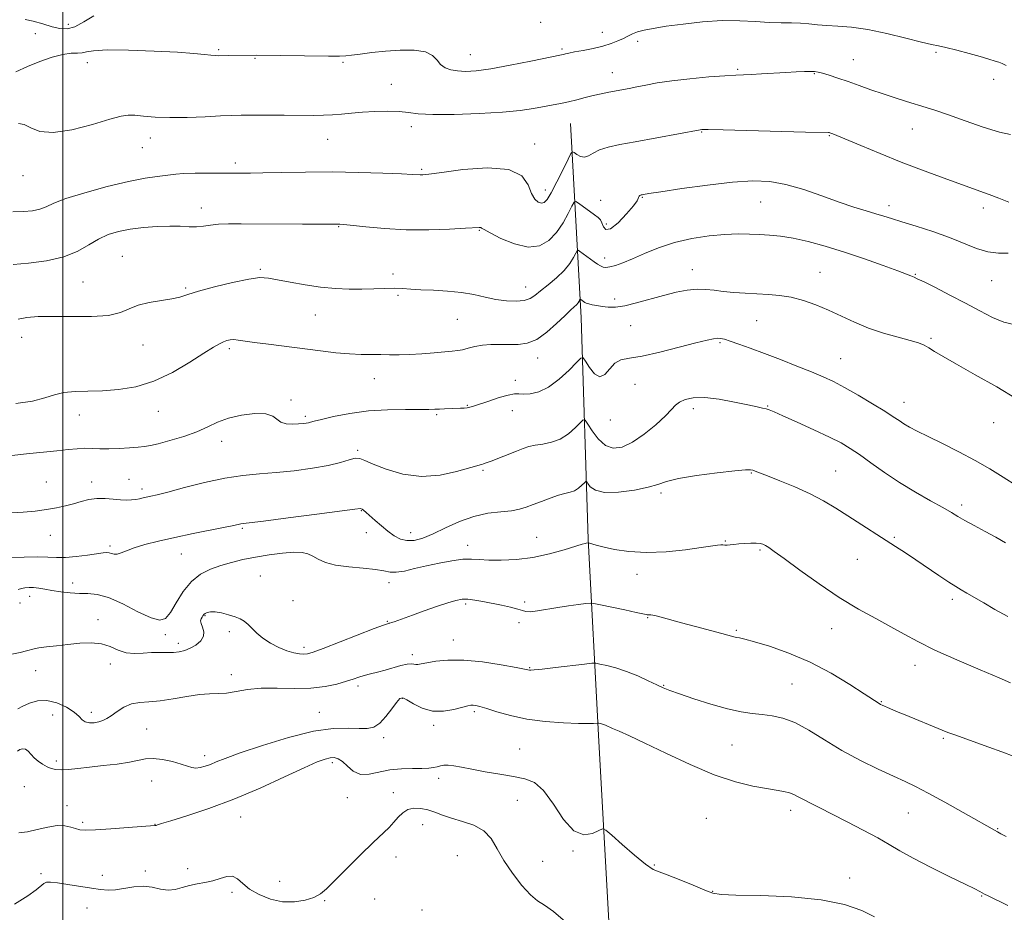
# Model space of a CAD drawing. Extents: x 2062300 to 2065200, y 309800 to 312700.
# Drawn here: x 2064487 to 2064775, y 312074 to 312335 of the extents above; entities that cross this region are included whole.
import ezdxf

# ---------------------------------------------------------------- set-up
doc = ezdxf.new("R2010")
doc.units = 0
doc.header["$MEASUREMENT"] = 0
for name, color, linetype, lineweight in [('BREAKLINE DTM HARD', 7, 'Continuous', 0), ('CONTOUR INDEX', 41, 'Continuous', 13), ('CONTOUR INTERMEDIATE', 44, 'Continuous', 0), ('GRID LINE', 7, 'Continuous', 0), ('SPOT ELEVATION DTM', 2, 'Continuous', 13)]:
    doc.layers.add(name, color=color, linetype=linetype, lineweight=lineweight)

msp = doc.modelspace()

# ---------------------------------------------------------------- linework, layer by layer
at = {"layer": 'BREAKLINE DTM HARD'}
msp.add_polyline3d([(2064648.15, 312304.85, 1259.12), (2064651.25, 312248.02, 1251.23), (2064653.28, 312183.42, 1244.12), (2064656.36, 312126.18, 1237.59), (2064660.97, 312041.99, 1232.64)], dxfattribs=at)
at = {"layer": 'CONTOUR INDEX', "flags": 128}
for points, elevation in [([(2064487.062, 312304.823), (2064488.732, 312304.506), (2064490.634, 312303.538), (2064493.247, 312302.497), (2064497.159, 312302.141), (2064502.631, 312302.979), (2064508.616, 312304.525), (2064513.739, 312306.041), (2064517.025, 312306.947), (2064519.095, 312307.278), (2064520.971, 312307.225), (2064523.51, 312306.972), (2064526.911, 312306.683), (2064531.213, 312306.517), (2064536.307, 312306.583), (2064541.514, 312306.797), (2064546.007, 312307.025), (2064549.267, 312307.164), (2064551.997, 312307.22), (2064555.203, 312307.232), (2064564.565, 312307.222), (2064573.05, 312307.186), (2064576.065, 312307.207), (2064578.714, 312307.317), (2064581.354, 312307.544), (2064584.195, 312307.835), (2064587.413, 312308.116), (2064591.073, 312308.32), (2064594.803, 312308.396), (2064598.123, 312308.299), (2064600.816, 312308.018), (2064603.727, 312307.681), (2064607.966, 312307.452), (2064614.219, 312307.46), (2064621.466, 312307.691), (2064628.263, 312308.1), (2064633.49, 312308.632), (2064637.338, 312309.214), (2064645.265, 312310.676), (2064647.587, 312311.158), (2064649.973, 312311.735), (2064652.394, 312312.359), (2064654.787, 312312.959), (2064657.097, 312313.478), (2064659.295, 312313.921), (2064665.268, 312315.052), (2064667.463, 312315.497), (2064670.087, 312316.041), (2064673.404, 312316.652), (2064677.693, 312317.281), (2064683.013, 312317.88), (2064688.538, 312318.392), (2064693.221, 312318.759), (2064696.353, 312318.95), (2064700.85, 312319.133), (2064703.913, 312319.303), (2064710.981, 312319.735), (2064713.99, 312319.895), (2064716.392, 312319.994), (2064718.165, 312320.03), (2064719.371, 312319.993), (2064720.396, 312319.83), (2064721.706, 312319.479), (2064723.663, 312318.892), (2064726.207, 312318.082), (2064729.175, 312317.077), (2064732.417, 312315.916), (2064735.839, 312314.674), (2064739.359, 312313.435), (2064742.884, 312312.272), (2064746.252, 312311.219), (2064751.954, 312309.494), (2064754.782, 312308.586), (2064758.439, 312307.318), (2064763.308, 312305.561), (2064768.618, 312303.704), (2064773.313, 312302.27), (2064776.605, 312301.635)], 1260), ([(2064485.104, 312207.892), (2064489.42, 312208.354), (2064498.187, 312209.229), (2064501.52, 312209.589), (2064504.149, 312209.851), (2064506.387, 312209.974), (2064508.528, 312209.946), (2064510.794, 312209.858), (2064513.385, 312209.826), (2064516.388, 312209.935), (2064519.426, 312210.134), (2064522.011, 312210.337), (2064523.861, 312210.503), (2064525.542, 312210.764), (2064527.83, 312211.293), (2064531.243, 312212.213), (2064535.268, 312213.435), (2064539.134, 312214.817), (2064542.302, 312216.225), (2064545.153, 312217.558), (2064548.299, 312218.722), (2064552.116, 312219.615), (2064556.04, 312220.105), (2064559.271, 312220.049), (2064561.261, 312219.395), (2064562.47, 312218.449), (2064563.61, 312217.603), (2064565.208, 312217.16), (2064567.066, 312217.05), (2064568.798, 312217.109), (2064570.107, 312217.204), (2064571.03, 312217.309), (2064571.689, 312217.428), (2064572.286, 312217.583), (2064573.337, 312217.868), (2064575.439, 312218.398), (2064579.008, 312219.221), (2064583.744, 312220.133), (2064589.169, 312220.865), (2064594.778, 312221.223), (2064599.971, 312221.305), (2064604.124, 312221.286), (2064606.827, 312221.304), (2064608.527, 312221.364), (2064609.884, 312221.438), (2064611.415, 312221.503), (2064615.991, 312221.642), (2064617.098, 312221.697), (2064618.001, 312221.789), (2064618.8, 312221.952), (2064619.858, 312222.279), (2064624.272, 312223.778), (2064627.314, 312224.757), (2064629.984, 312225.513), (2064631.765, 312225.833), (2064633.038, 312225.849), (2064634.41, 312225.783), (2064636.361, 312225.874), (2064638.862, 312226.436), (2064641.758, 312227.801), (2064644.843, 312230.118), (2064647.71, 312232.794), (2064649.901, 312235.053), (2064651.131, 312236.259), (2064651.805, 312236.342), (2064652.502, 312235.372), (2064653.659, 312233.569), (2064655.155, 312231.746), (2064656.731, 312230.864), (2064658.19, 312231.564), (2064659.598, 312233.209), (2064661.088, 312234.843), (2064662.852, 312235.76), (2064665.336, 312236.258), (2064669.048, 312236.888), (2064674.202, 312238.04), (2064679.852, 312239.461), (2064684.759, 312240.739), (2064687.992, 312241.554), (2064689.859, 312241.955), (2064690.973, 312242.083), (2064691.905, 312242.042), (2064693.045, 312241.793), (2064694.738, 312241.263), (2064697.261, 312240.392), (2064700.612, 312239.183), (2064704.722, 312237.653), (2064709.432, 312235.856), (2064714.231, 312233.986), (2064718.521, 312232.273), (2064721.916, 312230.847), (2064724.892, 312229.452), (2064728.136, 312227.73), (2064732.095, 312225.464), (2064736.252, 312222.988), (2064739.847, 312220.777), (2064742.334, 312219.179), (2064744.027, 312218.052), (2064745.452, 312217.131), (2064747.104, 312216.167), (2064749.341, 312214.978), (2064752.488, 312213.398), (2064756.71, 312211.327), (2064761.526, 312208.93), (2064766.295, 312206.434), (2064770.543, 312204.009), (2064774.449, 312201.585), (2064778.36, 312199.031)], 1250), ([(2064486.805, 312133.94), (2064488.335, 312134.681), (2064490.272, 312135.526), (2064492.613, 312136.202), (2064495.305, 312136.323), (2064498.233, 312135.628), (2064501.033, 312134.378), (2064503.285, 312132.958), (2064504.714, 312131.703), (2064505.637, 312130.727), (2064506.524, 312130.088), (2064507.724, 312129.821), (2064509.123, 312129.854), (2064510.489, 312130.087), (2064511.666, 312130.456), (2064512.804, 312131.026), (2064514.128, 312131.895), (2064515.807, 312133.088), (2064517.802, 312134.34), (2064520.017, 312135.309), (2064522.405, 312135.772), (2064525.117, 312135.961), (2064528.349, 312136.223), (2064532.178, 312136.801), (2064536.194, 312137.514), (2064539.865, 312138.076), (2064542.818, 312138.295), (2064545.316, 312138.352), (2064547.779, 312138.518), (2064550.581, 312138.976), (2064553.906, 312139.538), (2064557.889, 312139.924), (2064562.563, 312139.952), (2064567.54, 312139.841), (2064572.328, 312139.91), (2064576.512, 312140.385), (2064579.986, 312141.132), (2064582.722, 312141.925), (2064584.754, 312142.586), (2064586.377, 312143.126), (2064587.948, 312143.607), (2064589.756, 312144.086), (2064591.814, 312144.607), (2064594.07, 312145.213), (2064598.655, 312146.557), (2064600.465, 312146.983), (2064601.67, 312147.073), (2064602.431, 312146.957), (2064602.995, 312146.823), (2064603.619, 312146.829), (2064604.6, 312147.003), (2064606.244, 312147.34), (2064608.81, 312147.792), (2064612.376, 312148.141), (2064616.971, 312148.124), (2064622.443, 312147.58), (2064627.898, 312146.746), (2064632.258, 312145.962), (2064636.151, 312145.206), (2064636.52, 312145.186), (2064637.553, 312145.259), (2064639.883, 312145.503), (2064643.814, 312145.954), (2064652.185, 312146.943), (2064654.379, 312147.186), (2064655.561, 312147.196), (2064656.743, 312146.982), (2064658.719, 312146.543), (2064661.412, 312145.841), (2064664.524, 312144.83), (2064667.756, 312143.515), (2064670.794, 312142.11), (2064673.318, 312140.881), (2064675.208, 312139.996), (2064677.12, 312139.228), (2064679.909, 312138.249), (2064684.13, 312136.85), (2064689.136, 312135.285), (2064693.985, 312133.924), (2064697.951, 312133.041), (2064701.192, 312132.538), (2064704.085, 312132.224), (2064706.977, 312131.883), (2064710.089, 312131.205), (2064713.613, 312129.859), (2064717.694, 312127.634), (2064722.306, 312124.803), (2064727.38, 312121.759), (2064732.761, 312118.856), (2064737.964, 312116.288), (2064742.42, 312114.207), (2064745.815, 312112.651), (2064748.864, 312111.191), (2064752.534, 312109.284), (2064757.437, 312106.594), (2064762.746, 312103.616), (2064772.731, 312097.97), (2064773.75, 312097.412), (2064775.269, 312096.609)], 1240)]:
    msp.add_lwpolyline(points, dxfattribs=dict(at, elevation=elevation))
at = {"layer": 'CONTOUR INTERMEDIATE', "flags": 128}
for points, elevation in [([(2064488.966, 312335.172), (2064491.342, 312334.661), (2064494.14, 312333.868), (2064496.855, 312333.065), (2064499.13, 312332.516), (2064501.201, 312332.448), (2064503.451, 312333.079), (2064506.142, 312334.493), (2064509.034, 312336.24)], 1264), ([(2064486.253, 312319.897), (2064489.648, 312321.438), (2064493.264, 312322.909), (2064496.853, 312324.159), (2064500.016, 312325.002), (2064502.452, 312325.333), (2064504.257, 312325.373), (2064505.628, 312325.424), (2064506.899, 312325.702), (2064508.968, 312326.072), (2064512.87, 312326.311), (2064519.179, 312326.254), (2064526.611, 312325.972), (2064533.421, 312325.595), (2064538.252, 312325.233), (2064541.302, 312324.935), (2064543.163, 312324.729), (2064544.39, 312324.633), (2064545.405, 312324.617), (2064548.244, 312324.663), (2064556.367, 312324.737), (2064577.539, 312324.478), (2064580.711, 312324.459), (2064582.54, 312324.524), (2064584.236, 312324.72), (2064586.768, 312325.068), (2064590.144, 312325.497), (2064594.131, 312325.909), (2064598.437, 312326.196), (2064602.53, 312326.191), (2064605.818, 312325.718), (2064607.907, 312324.684), (2064609.186, 312323.351), (2064610.24, 312322.067), (2064611.555, 312321.112), (2064613.207, 312320.491), (2064615.174, 312320.142), (2064617.512, 312320.03), (2064620.603, 312320.224), (2064624.906, 312320.819), (2064630.577, 312321.84), (2064636.549, 312323.022), (2064645.521, 312324.866), (2064646.055, 312324.989), (2064646.642, 312325.138), (2064647.645, 312325.368), (2064649.325, 312325.706), (2064651.817, 312326.171), (2064654.749, 312326.748), (2064657.623, 312327.417), (2064660.039, 312328.151), (2064661.991, 312328.911), (2064663.574, 312329.655), (2064664.904, 312330.347), (2064666.194, 312330.979), (2064667.68, 312331.551), (2064669.612, 312332.072), (2064672.294, 312332.595), (2064676.043, 312333.184), (2064681.01, 312333.86), (2064686.685, 312334.475), (2064692.39, 312334.84), (2064697.569, 312334.831), (2064702.138, 312334.596), (2064706.133, 312334.348), (2064709.598, 312334.245), (2064712.62, 312334.218), (2064715.296, 312334.143), (2064717.75, 312333.932), (2064720.216, 312333.652), (2064722.953, 312333.406), (2064726.204, 312333.238), (2064730.135, 312332.955), (2064734.896, 312332.302), (2064740.446, 312331.137), (2064745.992, 312329.758), (2064750.551, 312328.574), (2064753.483, 312327.871), (2064755.517, 312327.443), (2064757.728, 312326.964), (2064760.876, 312326.195), (2064764.47, 312325.259), (2064767.71, 312324.373), (2064769.984, 312323.703), (2064772.403, 312322.928), (2064773.202, 312322.689), (2064774.085, 312322.369), (2064775.291, 312321.792)], 1262), ([(2064485.424, 312278.984), (2064488.499, 312279.069), (2064491.142, 312279.328), (2064493.301, 312279.792), (2064495.095, 312280.498), (2064497.305, 312281.504), (2064500.883, 312282.873), (2064506.4, 312284.6), (2064512.922, 312286.392), (2064519.136, 312287.888), (2064523.989, 312288.823), (2064527.476, 312289.32), (2064529.848, 312289.601), (2064531.447, 312289.842), (2064532.968, 312290.058), (2064535.192, 312290.218), (2064538.612, 312290.304), (2064542.567, 312290.332), (2064552.614, 312290.293), (2064554.763, 312290.314), (2064558.374, 312290.386), (2064563.887, 312290.513), (2064570.85, 312290.63), (2064578.585, 312290.654), (2064586.384, 312290.529), (2064593.414, 312290.315), (2064598.813, 312290.097), (2064602, 312289.946), (2064604.255, 312289.826), (2064605.027, 312289.849), (2064606.799, 312290.041), (2064610.544, 312290.537), (2064616.744, 312291.331), (2064623.929, 312291.856), (2064630.138, 312291.402), (2064633.91, 312289.529), (2064635.776, 312286.88), (2064636.768, 312284.365), (2064637.726, 312282.705), (2064638.726, 312281.854), (2064639.655, 312281.577), (2064640.461, 312281.739), (2064641.336, 312282.611), (2064642.533, 312284.565), (2064644.189, 312287.741), (2064645.973, 312291.353), (2064647.437, 312294.383), (2064648.272, 312296.055), (2064648.734, 312296.557), (2064649.221, 312296.321), (2064650.034, 312295.76), (2064651.101, 312295.22), (2064652.255, 312295.028), (2064653.402, 312295.412), (2064654.747, 312296.193), (2064656.566, 312297.091), (2064659.111, 312297.891), (2064662.543, 312298.652), (2064666.998, 312299.497), (2064686.023, 312303.004), (2064686.496, 312303.027), (2064688.293, 312303.01), (2064692.679, 312302.917), (2064716.763, 312302.31), (2064723.41, 312302.171), (2064723.627, 312302.145), (2064723.852, 312302.086), (2064724.145, 312301.984), (2064724.659, 312301.787), (2064725.914, 312301.274), (2064732.875, 312298.354), (2064738.476, 312296.031), (2064744.61, 312293.563), (2064750.626, 312291.251), (2064756.149, 312289.209), (2064767.616, 312285.078), (2064770.335, 312284.059), (2064773.106, 312282.982), (2064776.069, 312281.855)], 1258), ([(2064485.525, 312263.674), (2064489.931, 312264.043), (2064495.22, 312264.731), (2064500.303, 312265.866), (2064504.349, 312267.495), (2064507.552, 312269.343), (2064510.364, 312271.054), (2064513.188, 312272.351), (2064516.231, 312273.27), (2064519.654, 312273.925), (2064523.519, 312274.408), (2064527.505, 312274.722), (2064531.194, 312274.847), (2064534.269, 312274.791), (2064536.811, 312274.679), (2064539.001, 312274.662), (2064541.026, 312274.844), (2064543.098, 312275.137), (2064545.437, 312275.4), (2064548.289, 312275.531), (2064552.016, 312275.551), (2064569.938, 312275.447), (2064580.371, 312275.422), (2064580.854, 312275.402), (2064581.973, 312275.3), (2064588.446, 312274.59), (2064593.904, 312274.105), (2064600.205, 312273.785), (2064606.772, 312273.768), (2064612.819, 312273.959), (2064617.511, 312274.202), (2064621.515, 312274.443), (2064621.94, 312274.429), (2064622.209, 312274.294), (2064622.928, 312273.848), (2064624.683, 312272.86), (2064627.832, 312271.263), (2064631.798, 312269.639), (2064635.773, 312268.733), (2064639.11, 312269.113), (2064641.815, 312270.635), (2064644.058, 312272.974), (2064645.964, 312275.771), (2064647.493, 312278.522), (2064648.563, 312280.686), (2064649.176, 312281.846), (2064649.677, 312282.072), (2064650.495, 312281.558), (2064655.177, 312278.129), (2064656.232, 312277.327), (2064656.874, 312276.661), (2064657.301, 312275.818), (2064657.731, 312274.672), (2064658.472, 312273.818), (2064659.857, 312274.034), (2064662.043, 312275.797), (2064664.498, 312278.391), (2064666.513, 312280.803), (2064667.571, 312282.254), (2064667.908, 312282.914), (2064667.951, 312283.19), (2064668.046, 312283.417), (2064668.219, 312283.634), (2064668.419, 312283.808), (2064668.607, 312283.917), (2064668.798, 312283.98), (2064669.024, 312284.026), (2064669.473, 312284.103), (2064670.968, 312284.338), (2064674.492, 312284.876), (2064680.595, 312285.786), (2064688.107, 312286.828), (2064695.425, 312287.681), (2064701.348, 312288.069), (2064706.283, 312287.875), (2064711.036, 312287.026), (2064716.202, 312285.522), (2064721.527, 312283.675), (2064726.545, 312281.873), (2064730.871, 312280.424), (2064734.446, 312279.317), (2064737.295, 312278.463), (2064739.556, 312277.755), (2064741.825, 312277.023), (2064744.812, 312276.083), (2064748.988, 312274.799), (2064753.866, 312273.244), (2064758.715, 312271.543), (2064766.642, 312268.357), (2064769.948, 312267.347), (2064773.025, 312266.957), (2064775.846, 312266.952)], 1256), ([(2064486.932, 312247.702), (2064489.428, 312248.153), (2064492.739, 312248.42), (2064497.115, 312248.498), (2064502.589, 312248.426), (2064508.333, 312248.424), (2064513.302, 312248.756), (2064516.779, 312249.59), (2064519.349, 312250.699), (2064521.927, 312251.761), (2064525.164, 312252.531), (2064531.793, 312253.572), (2064534.153, 312254.138), (2064536.438, 312254.878), (2064539.607, 312255.876), (2064544.254, 312257.147), (2064549.532, 312258.431), (2064554.227, 312259.398), (2064557.497, 312259.795), (2064559.975, 312259.679), (2064562.664, 312259.185), (2064566.312, 312258.455), (2064570.662, 312257.664), (2064575.202, 312256.993), (2064579.511, 312256.584), (2064583.522, 312256.413), (2064587.255, 312256.415), (2064590.718, 312256.522), (2064593.866, 312256.646), (2064596.642, 312256.695), (2064599.072, 312256.605), (2064601.524, 312256.428), (2064604.449, 312256.245), (2064608.143, 312256.101), (2064612.271, 312255.9), (2064616.341, 312255.51), (2064619.976, 312254.857), (2064623.255, 312254.091), (2064626.375, 312253.42), (2064629.452, 312253.02), (2064632.296, 312252.929), (2064634.636, 312253.153), (2064636.333, 312253.704), (2064637.754, 312254.625), (2064639.399, 312255.966), (2064641.604, 312257.737), (2064644.061, 312259.787), (2064646.3, 312261.926), (2064647.951, 312263.962), (2064649.04, 312265.711), (2064649.69, 312266.99), (2064650.046, 312267.663), (2064650.337, 312267.794), (2064650.811, 312267.496), (2064655.018, 312264.416), (2064656.01, 312263.729), (2064656.877, 312263.206), (2064657.643, 312262.89), (2064658.488, 312262.804), (2064659.628, 312262.964), (2064661.255, 312263.395), (2064663.452, 312264.151), (2064666.276, 312265.295), (2064669.763, 312266.829), (2064673.859, 312268.516), (2064678.494, 312270.057), (2064683.53, 312271.214), (2064688.584, 312271.979), (2064693.206, 312272.404), (2064697.071, 312272.548), (2064700.341, 312272.506), (2064703.3, 312272.382), (2064706.231, 312272.234), (2064709.402, 312271.948), (2064713.081, 312271.366), (2064717.469, 312270.367), (2064722.505, 312268.974), (2064728.066, 312267.248), (2064733.914, 312265.292), (2064739.373, 312263.377), (2064743.656, 312261.818), (2064746.212, 312260.843), (2064747.439, 312260.337), (2064747.972, 312260.1), (2064748.428, 312259.913), (2064749.366, 312259.497), (2064751.326, 312258.555), (2064754.651, 312256.893), (2064758.886, 312254.723), (2064763.379, 312252.359), (2064767.58, 312250.101), (2064771.351, 312248.186), (2064774.655, 312246.835), (2064777.531, 312246.104)], 1254), ([(2064486.286, 312223.023), (2064491.112, 312223.771), (2064494.705, 312224.676), (2064497.538, 312225.583), (2064500.296, 312226.271), (2064503.538, 312226.593), (2064507.323, 312226.693), (2064511.582, 312226.786), (2064516.251, 312227.105), (2064521.262, 312227.932), (2064526.55, 312229.568), (2064531.965, 312232.141), (2064537.019, 312235.104), (2064541.139, 312237.737), (2064543.923, 312239.492), (2064545.67, 312240.501), (2064546.846, 312241.065), (2064547.858, 312241.433), (2064548.853, 312241.648), (2064549.913, 312241.702), (2064551.181, 312241.592), (2064555.901, 312240.899), (2064560.049, 312240.343), (2064575.199, 312238.413), (2064579.688, 312237.886), (2064583.654, 312237.522), (2064587.066, 312237.358), (2064590.045, 312237.324), (2064592.753, 312237.322), (2064595.364, 312237.286), (2064598.102, 312237.267), (2064601.203, 312237.347), (2064604.77, 312237.578), (2064608.377, 312237.885), (2064611.468, 312238.162), (2064613.654, 312238.343), (2064615.224, 312238.503), (2064616.634, 312238.757), (2064618.268, 312239.175), (2064620.196, 312239.656), (2064622.415, 312240.052), (2064624.9, 312240.257), (2064627.546, 312240.304), (2064630.227, 312240.265), (2064632.856, 312240.265), (2064635.505, 312240.634), (2064638.285, 312241.755), (2064641.229, 312243.834), (2064644.067, 312246.37), (2064646.451, 312248.685), (2064648.123, 312250.264), (2064649.196, 312251.234), (2064649.874, 312251.885), (2064650.333, 312252.452), (2064650.636, 312252.938), (2064650.915, 312253.48), (2064650.996, 312253.517), (2064651.128, 312253.434), (2064652.321, 312252.574), (2064652.761, 312252.353), (2064653.448, 312252.128), (2064654.482, 312251.89), (2064655.818, 312251.648), (2064657.374, 312251.412), (2064659.12, 312251.221), (2064661.24, 312251.22), (2064663.972, 312251.581), (2064667.444, 312252.404), (2064675.305, 312254.616), (2064678.945, 312255.524), (2064682.206, 312256.145), (2064685.083, 312256.433), (2064687.619, 312256.377), (2064690.062, 312256.099), (2064692.711, 312255.753), (2064695.778, 312255.464), (2064699.131, 312255.243), (2064705.886, 312254.904), (2064709.184, 312254.623), (2064712.562, 312254.082), (2064716.102, 312253.17), (2064719.761, 312251.908), (2064723.467, 312250.353), (2064731.021, 312246.753), (2064735.129, 312245.045), (2064739.536, 312243.604), (2064743.788, 312242.43), (2064747.307, 312241.493), (2064749.704, 312240.739), (2064751.327, 312240.044), (2064752.708, 312239.263), (2064754.384, 312238.234), (2064756.891, 312236.732), (2064760.771, 312234.515), (2064766.279, 312231.458), (2064772.531, 312227.92), (2064778.356, 312224.378)], 1252), ([(2064485.106, 312191.08), (2064488.429, 312191.279), (2064491.87, 312191.647), (2064495.166, 312192.114), (2064498.111, 312192.622), (2064500.735, 312193.172), (2064503.124, 312193.777), (2064505.369, 312194.425), (2064507.58, 312194.992), (2064509.866, 312195.326), (2064512.287, 312195.333), (2064514.68, 312195.139), (2064516.832, 312194.927), (2064518.584, 312194.843), (2064520.008, 312194.889), (2064521.236, 312195.03), (2064522.378, 312195.232), (2064523.471, 312195.468), (2064525.682, 312195.964), (2064527.49, 312196.396), (2064530.624, 312197.205), (2064535.484, 312198.49), (2064541.365, 312199.961), (2064547.291, 312201.229), (2064552.533, 312202.013), (2064557.348, 312202.471), (2064562.243, 312202.871), (2064567.538, 312203.429), (2064572.812, 312204.15), (2064577.456, 312204.985), (2064581.005, 312205.864), (2064583.549, 312206.617), (2064585.322, 312207.051), (2064586.637, 312207.006), (2064588.133, 312206.446), (2064590.529, 312205.367), (2064594.336, 312203.868), (2064599.223, 312202.456), (2064604.651, 312201.739), (2064610.074, 312202.117), (2064614.919, 312203.167), (2064620.761, 312204.894), (2064621.777, 312205.156), (2064622.253, 312205.257), (2064622.732, 312205.396), (2064623.555, 312205.695), (2064625.007, 312206.259), (2064632.336, 312209.163), (2064634.297, 312209.928), (2064635.986, 312210.483), (2064637.804, 312210.88), (2064640.045, 312211.212), (2064642.576, 312211.717), (2064645.157, 312212.672), (2064647.559, 312214.224), (2064649.585, 312215.999), (2064651.05, 312217.491), (2064651.876, 312218.263), (2064652.422, 312218.152), (2064653.157, 312217.063), (2064654.441, 312215.043), (2064656.215, 312212.709), (2064658.312, 312210.82), (2064660.615, 312209.998), (2064663.205, 312210.322), (2064666.215, 312211.737), (2064669.657, 312214.091), (2064673.063, 312216.855), (2064675.843, 312219.408), (2064677.608, 312221.271), (2064678.762, 312222.546), (2064679.907, 312223.477), (2064681.572, 312224.242), (2064683.992, 312224.735), (2064687.327, 312224.781), (2064691.572, 312224.287), (2064696.054, 312223.48), (2064699.933, 312222.67), (2064702.579, 312222.097), (2064704.206, 312221.73), (2064705.239, 312221.47), (2064706.144, 312221.185), (2064707.555, 312220.62), (2064710.148, 312219.487), (2064714.3, 312217.626), (2064719.201, 312215.386), (2064723.743, 312213.244), (2064727.126, 312211.526), (2064729.793, 312209.959), (2064732.497, 312208.123), (2064735.836, 312205.712), (2064739.794, 312202.892), (2064744.201, 312199.946), (2064748.828, 312197.137), (2064753.203, 312194.649), (2064756.799, 312192.644), (2064759.293, 312191.202), (2064761.203, 312190.06), (2064763.253, 312188.872), (2064765.976, 312187.381), (2064769.126, 312185.686), (2064772.263, 312183.975), (2064775.051, 312182.382)], 1248), ([(2064484.686, 312177.997), (2064488.739, 312178.208), (2064492.605, 312178.304), (2064495.601, 312178.222), (2064498.093, 312178.093), (2064500.713, 312178.095), (2064503.881, 312178.35), (2064507.171, 312178.757), (2064511.751, 312179.418), (2064512.801, 312179.511), (2064513.496, 312179.436), (2064514.175, 312179.221), (2064514.944, 312179.024), (2064515.852, 312179.038), (2064516.979, 312179.403), (2064518.545, 312180.062), (2064520.801, 312180.907), (2064523.942, 312181.849), (2064527.938, 312182.863), (2064532.702, 312183.943), (2064538.022, 312185.06), (2064547.351, 312186.938), (2064549.921, 312187.47), (2064551.89, 312187.894), (2064552.564, 312187.99), (2064554.381, 312188.211), (2064558.569, 312188.733), (2064565.748, 312189.652), (2064574.095, 312190.734), (2064585.196, 312192.194), (2064586.806, 312192.349), (2064587.298, 312192.222), (2064587.761, 312191.875), (2064588.496, 312191.252), (2064591.145, 312188.886), (2064592.962, 312187.296), (2064594.858, 312185.736), (2064596.685, 312184.423), (2064598.5, 312183.482), (2064600.411, 312183.012), (2064602.537, 312183.096), (2064605.027, 312183.752), (2064608.039, 312184.979), (2064611.66, 312186.704), (2064615.702, 312188.556), (2064619.906, 312190.093), (2064624.013, 312190.997), (2064627.763, 312191.448), (2064630.898, 312191.751), (2064633.277, 312192.164), (2064635.244, 312192.75), (2064637.262, 312193.529), (2064639.659, 312194.483), (2064642.219, 312195.453), (2064644.593, 312196.247), (2064646.515, 312196.744), (2064648.049, 312197.113), (2064649.344, 312197.594), (2064650.508, 312198.346), (2064651.49, 312199.206), (2064652.2, 312199.929), (2064652.6, 312200.303), (2064652.864, 312200.249), (2064653.22, 312199.721), (2064653.93, 312198.757), (2064655.404, 312197.724), (2064658.086, 312197.076), (2064662.164, 312197.139), (2064666.791, 312197.742), (2064670.859, 312198.588), (2064673.671, 312199.437), (2064676.15, 312200.27), (2064679.629, 312201.125), (2064684.95, 312202.008), (2064690.992, 312202.814), (2064696.145, 312203.403), (2064699.213, 312203.678), (2064700.651, 312203.698), (2064701.328, 312203.559), (2064702.044, 312203.315), (2064703.331, 312202.832), (2064705.651, 312201.937), (2064709.268, 312200.513), (2064713.655, 312198.692), (2064718.086, 312196.669), (2064722.009, 312194.597), (2064725.568, 312192.465), (2064729.079, 312190.221), (2064743.011, 312181.286), (2064745.914, 312179.403), (2064748.956, 312177.384), (2064755.666, 312172.819), (2064758.518, 312170.902), (2064760.569, 312169.59), (2064762.171, 312168.639), (2064763.841, 312167.68), (2064768.741, 312164.818), (2064772.033, 312162.933), (2064775.771, 312160.85)], 1246), ([(2064486.935, 312168.721), (2064487.877, 312169.051), (2064488.918, 312169.269), (2064490.106, 312169.35), (2064491.44, 312169.299), (2064492.936, 312169.122), (2064494.688, 312168.84), (2064496.809, 312168.48), (2064499.347, 312168.08), (2064502.099, 312167.736), (2064504.797, 312167.555), (2064507.3, 312167.547), (2064509.962, 312167.325), (2064513.266, 312166.404), (2064517.466, 312164.515), (2064521.91, 312162.257), (2064525.72, 312160.445), (2064528.27, 312159.753), (2064529.94, 312160.295), (2064531.362, 312162.044), (2064533.057, 312164.854), (2064535.108, 312168.116), (2064537.485, 312171.104), (2064540.151, 312173.263), (2064543.038, 312174.72), (2064546.066, 312175.773), (2064549.194, 312176.672), (2064552.517, 312177.482), (2064556.17, 312178.217), (2064560.172, 312178.875), (2064564.104, 312179.375), (2064567.435, 312179.62), (2064569.799, 312179.534), (2064571.476, 312179.135), (2064572.91, 312178.466), (2064574.522, 312177.59), (2064576.646, 312176.665), (2064579.59, 312175.87), (2064583.472, 312175.33), (2064587.638, 312174.954), (2064591.245, 312174.596), (2064593.706, 312174.17), (2064595.476, 312173.824), (2064597.268, 312173.764), (2064599.654, 312174.136), (2064602.641, 312174.827), (2064606.091, 312175.661), (2064609.827, 312176.475), (2064613.496, 312177.142), (2064616.702, 312177.55), (2064619.223, 312177.63), (2064621.532, 312177.503), (2064624.276, 312177.336), (2064627.936, 312177.29), (2064632.337, 312177.5), (2064637.139, 312178.096), (2064641.968, 312179.129), (2064646.314, 312180.333), (2064651.55, 312181.963), (2064652.412, 312182.214), (2064652.734, 312182.285), (2064653.314, 312182.364), (2064653.377, 312182.358), (2064653.68, 312182.293), (2064653.977, 312182.215), (2064654.377, 312182.089), (2064654.946, 312181.894), (2064656.004, 312181.581), (2064657.934, 312181.091), (2064661.027, 312180.423), (2064665.207, 312179.806), (2064670.306, 312179.523), (2064676.04, 312179.764), (2064681.658, 312180.339), (2064686.296, 312180.964), (2064691.036, 312181.658), (2064691.984, 312181.76), (2064692.639, 312181.76), (2064693.214, 312181.721), (2064693.859, 312181.709), (2064694.708, 312181.774), (2064695.824, 312181.898), (2064697.258, 312182.045), (2064698.998, 312182.18), (2064700.804, 312182.268), (2064702.375, 312182.276), (2064703.5, 312182.173), (2064704.317, 312181.946), (2064705.051, 312181.588), (2064705.984, 312181.019), (2064707.624, 312179.884), (2064710.537, 312177.755), (2064715.066, 312174.398), (2064720.673, 312170.355), (2064726.597, 312166.361), (2064732.188, 312162.995), (2064737.241, 312160.224), (2064741.66, 312157.862), (2064745.508, 312155.71), (2064749.488, 312153.524), (2064754.461, 312151.048), (2064760.891, 312148.161), (2064767.661, 312145.274), (2064773.255, 312142.932), (2064776.559, 312141.53)], 1244), ([(2064485.094, 312149.846), (2064487.52, 312150.351), (2064489.404, 312150.795), (2064491.609, 312151.396), (2064492.999, 312151.66), (2064495.237, 312151.971), (2064498.169, 312152.323), (2064501.486, 312152.695), (2064504.901, 312153.036), (2064508.209, 312153.167), (2064511.225, 312152.88), (2064513.829, 312152.072), (2064516.173, 312151.063), (2064518.474, 312150.281), (2064520.897, 312150.033), (2064523.389, 312150.15), (2064525.845, 312150.34), (2064528.171, 312150.386), (2064530.319, 312150.346), (2064532.254, 312150.348), (2064533.966, 312150.51), (2064535.555, 312150.897), (2064537.148, 312151.562), (2064538.794, 312152.532), (2064540.221, 312153.734), (2064541.077, 312155.066), (2064541.146, 312156.427), (2064540.741, 312157.708), (2064540.312, 312158.798), (2064540.204, 312159.618), (2064540.36, 312160.218), (2064540.619, 312160.681), (2064540.862, 312161.077), (2064541.137, 312161.432), (2064541.534, 312161.759), (2064542.143, 312162.054), (2064543.076, 312162.235), (2064544.445, 312162.202), (2064546.288, 312161.89), (2064548.333, 312161.377), (2064550.234, 312160.776), (2064551.735, 312160.162), (2064552.935, 312159.463), (2064554.026, 312158.566), (2064555.19, 312157.396), (2064556.582, 312156.025), (2064558.348, 312154.558), (2064560.56, 312153.107), (2064562.995, 312151.81), (2064565.353, 312150.81), (2064567.385, 312150.208), (2064569.048, 312149.933), (2064570.348, 312149.875), (2064571.432, 312149.983), (2064573.018, 312150.455), (2064575.962, 312151.55), (2064590.85, 312157.305), (2064593.564, 312158.334), (2064594.735, 312158.751), (2064595.143, 312158.862), (2064595.461, 312158.933), (2064595.923, 312159.061), (2064596.653, 312159.301), (2064597.788, 312159.709), (2064602.034, 312161.261), (2064605.394, 312162.47), (2064609.053, 312163.757), (2064612.324, 312164.857), (2064614.711, 312165.559), (2064616.51, 312165.878), (2064618.208, 312165.883), (2064620.206, 312165.643), (2064622.544, 312165.225), (2064627.986, 312164.126), (2064630.645, 312163.552), (2064632.756, 312163.017), (2064634.094, 312162.569), (2064635.112, 312162.286), (2064636.434, 312162.256), (2064638.534, 312162.526), (2064644.399, 312163.527), (2064647.582, 312163.999), (2064650.453, 312164.376), (2064652.611, 312164.638), (2064653.882, 312164.757), (2064654.987, 312164.666), (2064656.875, 312164.284), (2064664.015, 312162.759), (2064667.352, 312162.035), (2064670.182, 312161.406), (2064670.546, 312161.362), (2064670.919, 312161.368), (2064671.575, 312161.317), (2064672.729, 312161.101), (2064674.566, 312160.635), (2064680.56, 312158.993), (2064684.673, 312157.899), (2064692.341, 312155.883), (2064695.807, 312154.947), (2064696.611, 312154.76), (2064697.499, 312154.595), (2064699.043, 312154.25), (2064701.829, 312153.501), (2064706.24, 312152.16), (2064711.854, 312150.171), (2064718.046, 312147.51), (2064724.193, 312144.266), (2064729.68, 312140.968), (2064733.891, 312138.254), (2064738.197, 312135.42), (2064738.596, 312135.192), (2064739.12, 312134.939), (2064741.354, 312133.966), (2064743.286, 312133.145), (2064745.788, 312132.1), (2064756.594, 312127.685), (2064758.306, 312127.008), (2064760.315, 312126.26), (2064770.222, 312122.734), (2064774.074, 312121.331), (2064777.62, 312120.007)], 1242), ([(2064486.77, 312121.572), (2064487.471, 312122.001), (2064488.245, 312122.223), (2064489.039, 312122.097), (2064489.821, 312121.535), (2064491.632, 312119.634), (2064492.805, 312118.62), (2064494.093, 312117.703), (2064495.383, 312116.955), (2064496.613, 312116.434), (2064497.937, 312116.145), (2064499.562, 312116.08), (2064501.674, 312116.221), (2064504.376, 312116.512), (2064507.75, 312116.889), (2064511.757, 312117.3), (2064515.874, 312117.755), (2064519.455, 312118.275), (2064524.148, 312119.298), (2064526.328, 312119.432), (2064529.055, 312119.113), (2064531.976, 312118.49), (2064534.54, 312117.781), (2064536.352, 312117.178), (2064537.635, 312116.766), (2064538.766, 312116.606), (2064540.049, 312116.735), (2064541.495, 312117.108), (2064543.039, 312117.66), (2064544.77, 312118.374), (2064547.377, 312119.419), (2064551.703, 312121.012), (2064558.207, 312123.227), (2064565.825, 312125.561), (2064573.109, 312127.367), (2064578.909, 312128.182), (2064583.249, 312128.28), (2064586.45, 312128.123), (2064588.834, 312128.132), (2064590.726, 312128.586), (2064592.453, 312129.728), (2064594.247, 312131.654), (2064595.965, 312133.884), (2064597.371, 312135.791), (2064598.341, 312136.87), (2064599.209, 312137.087), (2064600.421, 312136.531), (2064602.32, 312135.367), (2064604.844, 312134.077), (2064607.826, 312133.219), (2064611.056, 312133.187), (2064614.131, 312133.711), (2064618.166, 312134.767), (2064619.074, 312134.942), (2064619.721, 312134.959), (2064620.489, 312134.864), (2064621.704, 312134.577), (2064623.679, 312133.983), (2064626.655, 312133.034), (2064630.59, 312131.926), (2064635.371, 312130.92), (2064640.766, 312130.222), (2064646.067, 312129.815), (2064650.45, 312129.628), (2064653.305, 312129.592), (2064654.883, 312129.641), (2064656.023, 312129.754), (2064656.224, 312129.755), (2064656.425, 312129.719), (2064656.761, 312129.644), (2064657.219, 312129.525), (2064657.749, 312129.353), (2064658.342, 312129.111), (2064660.411, 312128.187), (2064662.334, 312127.345), (2064665.321, 312125.994), (2064669.802, 312123.88), (2064675.968, 312120.905), (2064683.067, 312117.601), (2064690.109, 312114.657), (2064696.268, 312112.601), (2064701.362, 312111.331), (2064705.372, 312110.584), (2064710.45, 312109.773), (2064712.012, 312109.409), (2064713.288, 312108.909), (2064714.557, 312108.239), (2064716.103, 312107.389), (2064718.183, 312106.333), (2064720.953, 312104.97), (2064724.54, 312103.184), (2064728.936, 312100.934), (2064733.586, 312098.485), (2064737.797, 312096.179), (2064741.145, 312094.237), (2064744.276, 312092.401), (2064748.107, 312090.293), (2064753.193, 312087.689), (2064758.663, 312084.982), (2064763.283, 312082.718), (2064766.141, 312081.3), (2064767.592, 312080.554), (2064768.938, 312079.821), (2064770.055, 312079.257), (2064775.817, 312076.469)], 1238), ([(2064487.179, 312097.639), (2064489.635, 312097.998), (2064492.532, 312098.656), (2064495.562, 312099.379), (2064498.341, 312099.829), (2064500.573, 312099.773), (2064502.304, 312099.377), (2064503.667, 312098.911), (2064504.892, 312098.6), (2064506.598, 312098.489), (2064509.503, 312098.582), (2064513.976, 312098.861), (2064519.002, 312099.222), (2064526.792, 312099.826), (2064526.905, 312099.823), (2064527.042, 312099.83), (2064527.226, 312099.872), (2064527.596, 312100.002), (2064528.767, 312100.389), (2064531.471, 312101.229), (2064536.212, 312102.683), (2064542.576, 312104.775), (2064549.92, 312107.494), (2064557.566, 312110.734), (2064564.697, 312113.999), (2064570.456, 312116.698), (2064574.25, 312118.391), (2064576.519, 312119.246), (2064577.961, 312119.581), (2064579.178, 312119.636), (2064580.366, 312119.331), (2064581.627, 312118.506), (2064583.059, 312117.127), (2064584.762, 312115.674), (2064586.838, 312114.75), (2064589.355, 312114.77), (2064595.459, 312116.066), (2064598.829, 312116.394), (2064602.056, 312116.454), (2064604.786, 312116.454), (2064606.767, 312116.558), (2064608.156, 312116.759), (2064609.211, 312117.007), (2064610.173, 312117.249), (2064611.206, 312117.414), (2064612.461, 312117.432), (2064614.095, 312117.245), (2064616.317, 312116.854), (2064619.342, 312116.276), (2064623.246, 312115.546), (2064627.53, 312114.775), (2064631.554, 312114.094), (2064634.847, 312113.488), (2064637.628, 312112.371), (2064640.289, 312110.008), (2064643.135, 312106.044), (2064646.13, 312101.627), (2064649.15, 312098.278), (2064652.048, 312097.095), (2064654.565, 312097.464), (2064656.416, 312098.346), (2064657.507, 312098.824), (2064658.495, 312098.475), (2064660.226, 312097.001), (2064663.24, 312094.313), (2064666.853, 312091.162), (2064670.071, 312088.507), (2064672.231, 312087.025), (2064673.987, 312086.252), (2064676.323, 312085.438), (2064679.878, 312084.044), (2064683.925, 312082.365), (2064687.395, 312080.907), (2064689.688, 312080.049), (2064692.092, 312079.671), (2064696.366, 312079.525), (2064703.65, 312079.37), (2064712.608, 312078.983), (2064721.288, 312078.146), (2064728.135, 312076.73), (2064733.194, 312074.97), (2064736.906, 312073.186)], 1236), ([(2064485.841, 312076.875), (2064489.777, 312079.274), (2064492.241, 312081.068), (2064494.387, 312082.94), (2064495.191, 312083.287), (2064496.413, 312083.329), (2064498.431, 312083.093), (2064501.45, 312082.624), (2064508.298, 312081.494), (2064510.949, 312081.102), (2064513.169, 312080.943), (2064515.391, 312081.079), (2064520.71, 312081.966), (2064523.479, 312082.134), (2064526.071, 312081.81), (2064528.467, 312081.284), (2064530.689, 312080.97), (2064532.773, 312081.166), (2064534.811, 312081.706), (2064536.911, 312082.305), (2064539.145, 312082.757), (2064541.45, 312083.154), (2064543.726, 312083.663), (2064545.881, 312084.357), (2064547.841, 312084.932), (2064549.539, 312084.99), (2064550.987, 312084.251), (2064552.507, 312082.911), (2064554.499, 312081.285), (2064557.242, 312079.678), (2064560.542, 312078.355), (2064564.083, 312077.573), (2064567.559, 312077.503), (2064570.704, 312077.995), (2064573.262, 312078.812), (2064575.142, 312079.827), (2064576.916, 312081.339), (2064582.824, 312087.267), (2064586.851, 312091.247), (2064590.552, 312094.853), (2064595.186, 312099.279), (2064596.615, 312100.756), (2064597.881, 312102.214), (2064599.177, 312103.533), (2064600.663, 312104.487), (2064602.447, 312104.902), (2064604.442, 312104.834), (2064606.508, 312104.395), (2064608.57, 312103.697), (2064610.806, 312102.845), (2064613.457, 312101.943), (2064616.637, 312101.034), (2064619.945, 312099.91), (2064622.854, 312098.297), (2064625.012, 312095.992), (2064626.789, 312093.055), (2064628.728, 312089.614), (2064631.211, 312085.869), (2064633.949, 312082.32), (2064636.489, 312079.537), (2064638.554, 312077.841), (2064640.576, 312076.544), (2064643.164, 312074.708), (2064646.694, 312071.73)], 1234)]:
    msp.add_lwpolyline(points, dxfattribs=dict(at, elevation=elevation))
at = {"layer": 'GRID LINE', "flags": 128}
msp.add_lwpolyline([(2064500, 312500), (2064500, 310000)], dxfattribs=at)
at = {"layer": 'SPOT ELEVATION DTM'}
for p in [(2064501.59, 312333.73, 1264.6), (2064639.47, 312334.34, 1262.6), (2064491.96, 312331.08, 1263.1), (2064657.46, 312331.43, 1262.7), (2064667.72, 312328.78, 1261.6), (2064545.49, 312326.39, 1262.2), (2064618.91, 312324.94, 1262.8), (2064645.63, 312326.58, 1262.24), (2064754.8, 312325.55, 1261.8), (2064507.17, 312322.59, 1261.3), (2064556.07, 312323.86, 1261.9), (2064581.79, 312322.64, 1261.8), (2064730.72, 312323.43, 1260.8), (2064660.31, 312319.67, 1260.7), (2064696.97, 312320.66, 1260.2), (2064719.31, 312319.41, 1259.9), (2064595.88, 312316.27, 1260.8), (2064771.66, 312317.75, 1261.5), (2064601.7, 312303.85, 1259.5), (2064686.44, 312302.29, 1257.9), (2064723.71, 312301.3, 1257.9), (2064747.94, 312303.18, 1259.2), (2064525.53, 312300.56, 1259.4), (2064577.29, 312300.21, 1259.2), (2064637.64, 312298.78, 1258.5), (2064523.2, 312297.71, 1259.2), (2064550.37, 312293.25, 1258.4), (2064488.4, 312289.54, 1259.4), (2064604.66, 312291.43, 1258.2), (2064640.82, 312285.43, 1258.6), (2064656.9, 312282.4, 1256.8), (2064669.11, 312283.25, 1255.9), (2064703.65, 312281.88, 1255.1), (2064741.07, 312280.86, 1256.5), (2064540.4, 312280.13, 1256.6), (2064768.62, 312280.11, 1257.5), (2064658.58, 312275.44, 1257.1), (2064580.46, 312274.66, 1255.9), (2064621.53, 312273.58, 1255.9), (2064517.35, 312266.05, 1254.9), (2064658.14, 312265.57, 1254.5), (2064557.64, 312262.21, 1254.2), (2064596.37, 312260.84, 1254.5), (2064683.74, 312262.15, 1252.7), (2064720.94, 312261.32, 1252.8), (2064748.74, 312260.77, 1254.1), (2064505.91, 312258.51, 1255.1), (2064771.08, 312258.89, 1255.2), (2064535.83, 312256.77, 1254.2), (2064635.05, 312257.09, 1254.7), (2064597.84, 312254.61, 1253.7), (2064661.01, 312253.57, 1252.5), (2064573.67, 312248.91, 1253.2), (2064615.1, 312247.66, 1253.1), (2064702.52, 312247.23, 1251.1), (2064665.74, 312245.76, 1251.1), (2064488, 312242.34, 1253.27), (2064691.73, 312240.81, 1249.8), (2064753.31, 312242.11, 1252.2), (2064523.39, 312240.11, 1253.2), (2064548.57, 312239.1, 1251.69), (2064638.55, 312236.33, 1251.41), (2064727.04, 312236.12, 1250.9), (2064590.89, 312230.34, 1251.3), (2064632, 312229.83, 1250.4), (2064666.96, 312228.67, 1249.2), (2064566.56, 312224.1, 1250.2), (2064745.51, 312223.35, 1250.7), (2064527.89, 312220.79, 1251.3), (2064618.06, 312222.53, 1250.1), (2064631.14, 312221, 1249.4), (2064684.04, 312221.52, 1247.5), (2064705.71, 312222.35, 1248.1), (2064504.76, 312219.65, 1251.4), (2064570.79, 312219.28, 1250.3), (2064609.04, 312219.77, 1249.8), (2064659.81, 312218.25, 1249.4), (2064771.68, 312217.48, 1251.4), (2064546.36, 312212.02, 1249.4), (2064586.04, 312209.35, 1248.2), (2064622.56, 312203.52, 1247.8), (2064725.53, 312203.38, 1246.9), (2064519.31, 312200.92, 1248.8), (2064700.95, 312202.76, 1245.9), (2064495.21, 312200.09, 1248.75), (2064508.37, 312200.16, 1248.5), (2064523.13, 312198.12, 1248.4), (2064674.55, 312196.94, 1245.7), (2064587.09, 312191.74, 1245.9), (2064762.35, 312193.39, 1248.4), (2064552.35, 312186.56, 1245.8), (2064496.31, 312184.59, 1247.3), (2064588.6, 312185.31, 1245.3), (2064601.48, 312185.35, 1246.7), (2064638.27, 312183.98, 1244.87), (2064742.63, 312183.95, 1246.2), (2064513.71, 312181.42, 1246.3), (2064618.1, 312181.67, 1244.6), (2064693.36, 312182.94, 1244.1), (2064703.41, 312180.31, 1243.8), (2064534.53, 312179.1, 1245.2), (2064731.82, 312177.55, 1245.1), (2064557.6, 312172.71, 1242.78), (2064667.6, 312173.2, 1243.5), (2064502.84, 312170.67, 1244.7), (2064595.18, 312170.74, 1243.5), (2064490.3, 312166.75, 1243.4), (2064759.57, 312165.88, 1245.6), (2064487.43, 312164.84, 1243.4), (2064567.19, 312165.5, 1242.7), (2064617.57, 312164.53, 1241.71), (2064634.8, 312165.08, 1242.4), (2064541.47, 312161.13, 1241.88), (2064670.63, 312160.49, 1241.9), (2064510.26, 312159.95, 1242.57), (2064594.68, 312159.44, 1242.1), (2064633.07, 312159.08, 1241.3), (2064724.36, 312157.32, 1243.3), (2064529.85, 312155.57, 1243.7), (2064548.59, 312156.44, 1241.72), (2064696.59, 312156.86, 1242.2), (2064533.7, 312152.99, 1242.4), (2064570.39, 312151.83, 1242.4), (2064613.91, 312154.03, 1240.71), (2064601.98, 312149.68, 1240.42), (2064513.83, 312146.94, 1241.36), (2064636.19, 312145.92, 1240.1), (2064748.72, 312146.61, 1243.4), (2064492.01, 312145.06, 1241.4), (2064549.14, 312143.85, 1240.5), (2064586.12, 312140.59, 1239.6), (2064675.32, 312140.8, 1240.1), (2064712.83, 312141.13, 1240.9), (2064599.1, 312136.96, 1237.88), (2064738.9, 312135.99, 1242.1), (2064497.06, 312132.09, 1238.92), (2064508.3, 312132.88, 1240.5), (2064574.83, 312132.83, 1238.8), (2064620.12, 312133.05, 1237.71), (2064608.19, 312129.06, 1237.64), (2064524.46, 312127.98, 1238.95), (2064593.62, 312125.5, 1237.63), (2064695.25, 312123.33, 1239.1), (2064756.94, 312125.31, 1241.8), (2064541.38, 312120.22, 1238.5), (2064633.26, 312122.16, 1236.89), (2064498.13, 312118.65, 1238.4), (2064578.59, 312118.17, 1235.63), (2064525.93, 312112.78, 1237.09), (2064609.65, 312113.56, 1235.53), (2064488.72, 312111.15, 1236.94), (2064596.42, 312109.45, 1234.63), (2064501.15, 312105.63, 1236.6), (2064583.05, 312107.93, 1235.33), (2064632.63, 312107.16, 1235.3), (2064712.38, 312104.22, 1237.5), (2064746.75, 312103.5, 1239.1), (2064505.72, 312100.71, 1236.3), (2064526.85, 312100.15, 1236.04), (2064551.92, 312102.31, 1235.22), (2064604.98, 312100.08, 1233.18), (2064687.78, 312101.91, 1236.8), (2064772.83, 312098.92, 1240.1), (2064648.85, 312092.39, 1235.9), (2064597.25, 312090.67, 1233.29), (2064615.09, 312091, 1232.58), (2064640.06, 312089.37, 1235.4), (2064672.65, 312088.3, 1236.15), (2064493.59, 312085.75, 1234.16), (2064524.1, 312086.52, 1234.24), (2064536.4, 312087.27, 1234.64), (2064511.49, 312085.28, 1234.4), (2064563.29, 312083.57, 1235.2), (2064729.6, 312084.48, 1236.5), (2064549.32, 312080.35, 1233.54), (2064689.67, 312080.64, 1236.1), (2064576.4, 312077.86, 1233.8), (2064590.97, 312078.32, 1233.3), (2064768.19, 312079.21, 1237.9), (2064507.04, 312075.78, 1233.46), (2064604.82, 312075.18, 1233.9)]:
    msp.add_point(p, dxfattribs=at)

doc.saveas('drawing.dxf')
